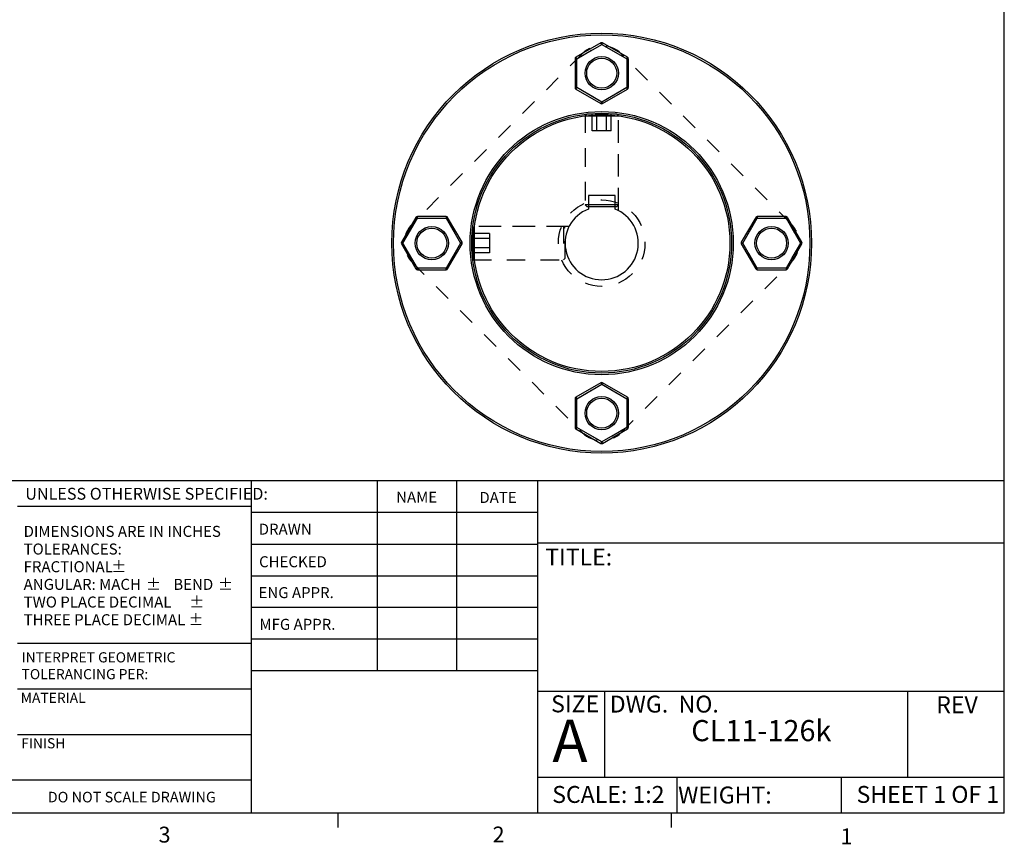
# Model space of a CAD drawing. Extents: x 0.3 to 10.6, y 0.2 to 8.2.
# Drawn here: x 4.8 to 10.6, y 0.2 to 5.1 of the extents above; entities that cross this region are included whole.
import ezdxf

# ---------------------------------------------------------------- set-up
doc = ezdxf.new("R2010")
doc.units = 0
doc.linetypes.add('HIDDEN', pattern=[0.075, 0.05, -0.025])
doc.layers.get('0').update_dxf_attribs({"linetype": 'CONTINUOUS'})
doc.styles.add('SLDTEXTSTYLE0', font='TXT', dxfattribs={"width": 0.75})
doc.styles.add('SLDTEXTSTYLE1', font='TXT', dxfattribs={"width": 0.6875})
doc.styles.add('SLDTEXTSTYLE2', font='TXT', dxfattribs={"width": 0.694444})

# ---------------------------------------------------------------- blocks, each defined once
blk = doc.blocks.new('SW_NOTE_0')
at = {"color": 0, "linetype": 'CONTINUOUS', "char_height": 0.06, "attachment_point": 1, "style": 'SLDTEXTSTYLE0'}
for s, insert in [('INTERPRET GEOMETRIC', (0, 0.0773)), ('TOLERANCING PER:', (0, -0.022))]:
    blk.add_mtext(s, dxfattribs=dict(at, insert=insert))
blk = doc.blocks.new('SW_NOTE_1')
at = {"color": 0, "linetype": 'CONTINUOUS', "char_height": 0.065, "attachment_point": 1, "style": 'SLDTEXTSTYLE0'}
for s, insert in [('DIMENSIONS ARE IN INCHES', (0, 0.0838)), ('TOLERANCES:', (0, -0.0206)), ('FRACTIONAL', (0, -0.125)), ('%%p', (0.5176, -0.125)), ('ANGULAR: MACH', (0, -0.2293)), ('%%p', (0.7234, -0.2293)), ('     BEND ', (0.7853, -0.2293)), ('%%p', (1.1478, -0.2293)), ('TWO PLACE DECIMAL    ', (0, -0.3337)), ('%%p', (0.9794, -0.3337)), ('THREE PLACE DECIMAL  ', (0, -0.4381)), ('%%p', (0.9738, -0.4381))]:
    blk.add_mtext(s, dxfattribs=dict(at, insert=insert))

msp = doc.modelspace()

# ---------------------------------------------------------------- linework, layer by layer
at = {"color": 7, "linetype": 'CONTINUOUS'}
for p, q in [((10.6299, 0.3921), (10.6299, 8.1921)), ((8.246, 4.9416), (8.0983, 4.8564)), ((8.1032, 4.8479), (8.2509, 4.9331)), ((8.2509, 4.9331), (8.246, 4.9416)), ((8.2509, 4.9331), (8.2558, 4.9416)), ((8.2509, 4.9331), (8.3985, 4.8479)), ((8.4034, 4.8564), (8.2558, 4.9416)), ((8.0934, 4.8479), (8.0934, 4.6774)), ((8.1032, 4.8479), (8.0934, 4.8479)), ((8.1032, 4.8479), (8.0983, 4.8564)), ((8.1032, 4.6774), (8.1032, 4.8479)), ((8.3985, 4.8479), (8.4034, 4.8564)), ((8.3985, 4.8479), (8.3985, 4.6774)), ((8.3985, 4.8479), (8.4084, 4.8479)), ((8.4084, 4.6774), (8.4084, 4.8479)), ((8.0934, 4.6774), (8.1032, 4.6774)), ((8.0983, 4.6689), (8.1032, 4.6774)), ((8.0983, 4.6689), (8.246, 4.5836)), ((8.2509, 4.5921), (8.1032, 4.6774)), ((8.3985, 4.6774), (8.2509, 4.5921)), ((8.2558, 4.5836), (8.4034, 4.6689)), ((8.4034, 4.6689), (8.3985, 4.6774)), ((8.4084, 4.6774), (8.3985, 4.6774)), ((8.246, 4.5836), (8.2509, 4.5921)), ((8.2558, 4.5836), (8.2509, 4.5921)), ((8.1721, 4.0402), (8.1721, 3.9604)), ((8.3296, 4.0402), (8.1721, 4.0402)), ((8.3296, 3.9604), (8.3296, 4.0402)), ((8.3296, 3.9851), (8.1721, 3.9851)), ((8.1721, 3.9752), (8.3296, 3.9752)), ((7.1532, 3.9112), (7.0679, 3.7636)), ((7.0765, 3.7587), (7.1617, 3.9063)), ((7.1617, 3.9063), (7.1532, 3.9112)), ((7.3322, 3.9162), (7.1617, 3.9162)), ((7.1617, 3.9063), (7.1617, 3.9162)), ((7.1617, 3.9063), (7.3322, 3.9063)), ((7.3322, 3.9162), (7.3322, 3.9063)), ((7.3407, 3.9112), (7.3322, 3.9063)), ((7.3322, 3.9063), (7.4174, 3.7587)), ((7.4259, 3.7636), (7.3407, 3.9112)), ((9.1611, 3.9112), (9.0758, 3.7636)), ((9.0843, 3.7587), (9.1696, 3.9063)), ((9.1611, 3.9112), (9.1696, 3.9063)), ((9.3401, 3.9162), (9.1696, 3.9162)), ((9.1696, 3.9162), (9.1696, 3.9063)), ((9.1696, 3.9063), (9.3401, 3.9063)), ((9.3401, 3.9063), (9.3401, 3.9162)), ((9.3401, 3.9063), (9.3486, 3.9112)), ((9.3401, 3.9063), (9.4253, 3.7587)), ((9.4338, 3.7636), (9.3486, 3.9112)), ((7.0765, 3.7587), (7.0679, 3.7636)), ((7.0765, 3.7587), (7.0679, 3.7538)), ((7.0679, 3.7538), (7.1532, 3.6061)), ((7.1617, 3.611), (7.0765, 3.7587)), ((7.4174, 3.7587), (7.3322, 3.611)), ((7.3407, 3.6061), (7.4259, 3.7538)), ((7.4259, 3.7636), (7.4174, 3.7587)), ((7.4259, 3.7538), (7.4174, 3.7587)), ((9.0758, 3.7636), (9.0843, 3.7587)), ((9.0758, 3.7538), (9.0843, 3.7587)), ((9.0758, 3.7538), (9.1611, 3.6061)), ((9.1696, 3.611), (9.0843, 3.7587)), ((9.4253, 3.7587), (9.3401, 3.611)), ((9.3486, 3.6061), (9.4338, 3.7538)), ((9.4253, 3.7587), (9.4338, 3.7636)), ((9.4253, 3.7587), (9.4338, 3.7538)), ((7.1617, 3.611), (7.1532, 3.6061)), ((7.3322, 3.611), (7.1617, 3.611)), ((7.1617, 3.611), (7.1617, 3.6012)), ((7.3407, 3.6061), (7.3322, 3.611)), ((7.3322, 3.6012), (7.3322, 3.611)), ((9.1611, 3.6061), (9.1696, 3.611)), ((9.3401, 3.611), (9.1696, 3.611)), ((9.1696, 3.6012), (9.1696, 3.611)), ((9.3401, 3.611), (9.3486, 3.6061)), ((9.3401, 3.611), (9.3401, 3.6012)), ((7.1617, 3.6012), (7.3322, 3.6012)), ((9.1696, 3.6012), (9.3401, 3.6012)), ((8.246, 2.9337), (8.0983, 2.8485)), ((8.1032, 2.84), (8.2509, 2.9252)), ((8.246, 2.9337), (8.2509, 2.9252)), ((8.2558, 2.9337), (8.2509, 2.9252)), ((8.2509, 2.9252), (8.3985, 2.84)), ((8.4034, 2.8485), (8.2558, 2.9337)), ((8.0934, 2.84), (8.0934, 2.6695)), ((8.0934, 2.84), (8.1032, 2.84)), ((8.0983, 2.8485), (8.1032, 2.84)), ((8.1032, 2.6695), (8.1032, 2.84)), ((8.4034, 2.8485), (8.3985, 2.84)), ((8.3985, 2.84), (8.3985, 2.6695)), ((8.4084, 2.84), (8.3985, 2.84)), ((8.4084, 2.6695), (8.4084, 2.84)), ((8.1032, 2.6695), (8.0934, 2.6695)), ((8.1032, 2.6695), (8.0983, 2.661)), ((8.0983, 2.661), (8.246, 2.5757)), ((8.2509, 2.5843), (8.1032, 2.6695)), ((8.3985, 2.6695), (8.2509, 2.5843)), ((8.2558, 2.5757), (8.4034, 2.661)), ((8.3985, 2.6695), (8.4034, 2.661)), ((8.3985, 2.6695), (8.4084, 2.6695)), ((8.2509, 2.5843), (8.246, 2.5757)), ((8.2509, 2.5843), (8.2558, 2.5757)), ((2.821, 2.3564), (10.6299, 2.3564)), ((6.1796, 2.3564), (6.1796, 0.3921)), ((6.9236, 2.3564), (6.9236, 1.2314)), ((7.3922, 2.3564), (7.3922, 1.2314)), ((7.8712, 2.3564), (7.8712, 0.3921)), ((6.1796, 2.2021), (4.7982, 2.2021)), ((6.1796, 2.1689), (7.8712, 2.1689)), ((6.1796, 1.9814), (7.8712, 1.9814)), ((7.8712, 1.9893), (10.6299, 1.9893)), ((6.1796, 1.7939), (7.8712, 1.7939)), ((7.8712, 1.6064), (6.1796, 1.6064)), ((7.8712, 1.4189), (6.1796, 1.4189)), ((4.7982, 1.3958), (6.1796, 1.3958)), ((7.8712, 1.2314), (6.1796, 1.2314)), ((4.7982, 1.1258), (6.1796, 1.1258)), ((7.8712, 1.1119), (10.6299, 1.1119)), ((8.2668, 1.1119), (8.2668, 0.605)), ((10.058, 1.1119), (10.058, 0.605)), ((4.7982, 0.8558), (6.1796, 0.8558)), ((2.821, 0.5883), (6.1796, 0.5883)), ((7.8712, 0.605), (10.6299, 0.605)), ((8.6943, 0.605), (8.6943, 0.3921)), ((9.6663, 0.605), (9.6663, 0.3921)), ((10.6299, 0.3921), (0.3299, 0.3921)), ((6.6922, 0.3921), (6.6922, 0.3073)), ((8.6609, 0.3921), (8.6609, 0.3073))]:
    msp.add_line(p, q, dxfattribs=at)
at = {"color": 7, "linetype": 'HIDDEN'}
for p, q in [((8.1032, 4.8479), (8.2509, 4.9331)), ((8.2509, 4.9331), (8.246, 4.9416)), ((8.2509, 4.9331), (8.2558, 4.9416)), ((8.2509, 4.9331), (8.3985, 4.8479)), ((8.136, 4.8775), (7.1321, 3.8735)), ((8.1032, 4.8479), (8.0934, 4.8479)), ((8.1032, 4.8479), (8.0983, 4.8564)), ((8.1032, 4.6774), (8.1032, 4.8479)), ((9.3697, 3.8735), (8.3657, 4.8775)), ((8.3985, 4.8479), (8.4034, 4.8564)), ((8.3985, 4.8479), (8.4084, 4.8479)), ((8.3985, 4.8479), (8.3985, 4.6774)), ((8.0934, 4.6774), (8.1032, 4.6774)), ((8.0983, 4.6689), (8.1032, 4.6774)), ((8.2509, 4.5921), (8.1032, 4.6774)), ((8.3985, 4.6774), (8.2509, 4.5921)), ((8.4084, 4.6774), (8.3985, 4.6774)), ((8.4034, 4.6689), (8.3985, 4.6774)), ((8.246, 4.5836), (8.2509, 4.5921)), ((8.2558, 4.5836), (8.2509, 4.5921)), ((8.1623, 4.5201), (8.1525, 4.5102)), ((8.1525, 4.5201), (8.1525, 3.9517)), ((8.1525, 4.5102), (8.2509, 4.5102)), ((8.1525, 4.5102), (8.1525, 3.9851)), ((8.2509, 4.5201), (8.1623, 4.5201)), ((8.1941, 4.4216), (8.1941, 4.5201)), ((8.2225, 4.4216), (8.2225, 4.5201)), ((8.3395, 4.5201), (8.2509, 4.5201)), ((8.2509, 4.5102), (8.3493, 4.5102)), ((8.2793, 4.4216), (8.2793, 4.5201)), ((8.3077, 4.4216), (8.3077, 4.5201)), ((8.3493, 4.5102), (8.3395, 4.5201)), ((8.3493, 3.9516), (8.3493, 4.5201)), ((8.3493, 3.9851), (8.3493, 4.5102)), ((8.2225, 4.4216), (8.1941, 4.4216)), ((8.2793, 4.4216), (8.2225, 4.4216)), ((8.3077, 4.4216), (8.2793, 4.4216)), ((8.1721, 3.9851), (8.1525, 3.9851)), ((8.1525, 3.9851), (8.1623, 3.9752)), ((8.1623, 3.9752), (8.1721, 3.9752)), ((8.3493, 3.9851), (8.3296, 3.9851)), ((8.3296, 3.9752), (8.3395, 3.9752)), ((8.3395, 3.9752), (8.3493, 3.9851)), ((7.0765, 3.7587), (7.1617, 3.9063)), ((7.1617, 3.9063), (7.1532, 3.9112)), ((7.1617, 3.9063), (7.1617, 3.9162)), ((7.1617, 3.9063), (7.3322, 3.9063)), ((7.3322, 3.9162), (7.3322, 3.9063)), ((7.3407, 3.9112), (7.3322, 3.9063)), ((7.3322, 3.9063), (7.4174, 3.7587)), ((9.0843, 3.7587), (9.1696, 3.9063)), ((9.1611, 3.9112), (9.1696, 3.9063)), ((9.1696, 3.9162), (9.1696, 3.9063)), ((9.1696, 3.9063), (9.3401, 3.9063)), ((9.3401, 3.9063), (9.3401, 3.9162)), ((9.3401, 3.9063), (9.3486, 3.9112)), ((9.3401, 3.9063), (9.4253, 3.7587)), ((7.4993, 3.8571), (7.4895, 3.8473)), ((8.0579, 3.8571), (7.4895, 3.8571)), ((7.4895, 3.8473), (7.4895, 3.7587)), ((7.4993, 3.7587), (7.4993, 3.8571)), ((8.0245, 3.8571), (7.4993, 3.8571)), ((8.0245, 3.8571), (8.0245, 3.6603)), ((8.0343, 3.8473), (8.0245, 3.8571)), ((8.0343, 3.6701), (8.0343, 3.8473)), ((7.5879, 3.8155), (7.4895, 3.8155)), ((7.5879, 3.7871), (7.4895, 3.7871)), ((7.5879, 3.8155), (7.5879, 3.7871)), ((7.5879, 3.7871), (7.5879, 3.7303)), ((7.0765, 3.7587), (7.0679, 3.7636)), ((7.0765, 3.7587), (7.0679, 3.7538)), ((7.1617, 3.611), (7.0765, 3.7587)), ((7.4174, 3.7587), (7.3322, 3.611)), ((7.4259, 3.7636), (7.4174, 3.7587)), ((7.4259, 3.7538), (7.4174, 3.7587)), ((7.4895, 3.7587), (7.4895, 3.6701)), ((7.5879, 3.7303), (7.4895, 3.7303)), ((7.4993, 3.6603), (7.4993, 3.7587)), ((7.5879, 3.7303), (7.5879, 3.7019)), ((9.0758, 3.7636), (9.0843, 3.7587)), ((9.0758, 3.7538), (9.0843, 3.7587)), ((9.1696, 3.611), (9.0843, 3.7587)), ((9.4253, 3.7587), (9.3401, 3.611)), ((9.4253, 3.7587), (9.4338, 3.7636)), ((9.4253, 3.7587), (9.4338, 3.7538)), ((7.5879, 3.7019), (7.4895, 3.7019)), ((7.4895, 3.6701), (7.4993, 3.6603)), ((8.0245, 3.6603), (8.0343, 3.6701)), ((7.1321, 3.6438), (8.136, 2.6399)), ((7.1617, 3.611), (7.1532, 3.6061)), ((7.3322, 3.611), (7.1617, 3.611)), ((7.1617, 3.611), (7.1617, 3.6012)), ((7.3407, 3.6061), (7.3322, 3.611)), ((7.3322, 3.6012), (7.3322, 3.611)), ((7.4895, 3.6603), (8.0578, 3.6603)), ((7.4993, 3.6603), (8.0245, 3.6603)), ((8.3657, 2.6399), (9.3697, 3.6438)), ((9.1611, 3.6061), (9.1696, 3.611)), ((9.3401, 3.611), (9.1696, 3.611)), ((9.1696, 3.6012), (9.1696, 3.611)), ((9.3401, 3.611), (9.3486, 3.6061)), ((9.3401, 3.611), (9.3401, 3.6012)), ((8.1032, 2.84), (8.2509, 2.9252)), ((8.246, 2.9337), (8.2509, 2.9252)), ((8.2558, 2.9337), (8.2509, 2.9252)), ((8.2509, 2.9252), (8.3985, 2.84)), ((8.0934, 2.84), (8.1032, 2.84)), ((8.0983, 2.8485), (8.1032, 2.84)), ((8.1032, 2.6695), (8.1032, 2.84)), ((8.4034, 2.8485), (8.3985, 2.84)), ((8.3985, 2.84), (8.3985, 2.6695)), ((8.4084, 2.84), (8.3985, 2.84)), ((8.1032, 2.6695), (8.0934, 2.6695)), ((8.1032, 2.6695), (8.0983, 2.661)), ((8.2509, 2.5843), (8.1032, 2.6695)), ((8.3985, 2.6695), (8.2509, 2.5843)), ((8.3985, 2.6695), (8.4034, 2.661)), ((8.3985, 2.6695), (8.4084, 2.6695)), ((8.2509, 2.5843), (8.246, 2.5757)), ((8.2509, 2.5843), (8.2558, 2.5757))]:
    msp.add_line(p, q, dxfattribs=at)
at = {"color": 7, "linetype": 'CONTINUOUS'}
for centre, radius in [((8.2509, 3.7587), 1.2402), ((8.2509, 3.7587), 1.2303), ((8.2509, 4.7626), 0.0984), ((8.2509, 4.7626), 0.0886), ((8.2509, 3.7587), 0.7776), ((8.2509, 3.7587), 0.7677), ((8.2509, 3.7587), 0.7579), ((7.2469, 3.7587), 0.0984), ((7.2469, 3.7587), 0.0886), ((9.2548, 3.7587), 0.0984), ((9.2548, 3.7587), 0.0886), ((8.2509, 2.7547), 0.0984), ((8.2509, 2.7547), 0.0886)]:
    msp.add_circle(centre, radius, dxfattribs=at)
at = {"color": 7, "linetype": 'HIDDEN'}
msp.add_circle((8.2509, 3.7587), 0.2559, dxfattribs=at)
for centre, start, end in [((8.2509, 4.7626), 45, 135), ((7.2469, 3.7587), 135, 225), ((9.2548, 3.7587), 315, 45), ((8.2509, 2.7547), 225, 315)]:
    msp.add_arc(centre, 0.1624, start, end, dxfattribs=at)
at = {"color": 7, "linetype": 'CONTINUOUS'}
for centre, radius, start, end in [((8.2509, 4.9331), 0.00984, 60, 120), ((8.1032, 4.8479), 0.00984, 120, 180), ((8.3985, 4.8479), 0.00984, 0, 60), ((8.1032, 4.6774), 0.00984, 180, 240), ((8.3985, 4.6774), 0.00984, 300, 0), ((8.2509, 4.5921), 0.00984, 240, 300), ((8.2509, 3.7587), 0.2165, 111.32369, 68.67631), ((7.1617, 3.9063), 0.00984, 90, 150), ((7.3322, 3.9063), 0.00984, 30, 90), ((9.1696, 3.9063), 0.00984, 90, 150), ((9.3401, 3.9063), 0.00984, 30, 90), ((7.0765, 3.7587), 0.00984, 150, 210), ((7.4174, 3.7587), 0.00984, 330, 30), ((9.0843, 3.7587), 0.00984, 150, 210), ((9.4253, 3.7587), 0.00984, 330, 30), ((7.1617, 3.611), 0.00984, 210, 270), ((7.3322, 3.611), 0.00984, 270, 330), ((9.1696, 3.611), 0.00984, 210, 270), ((9.3401, 3.611), 0.00984, 270, 330), ((8.2509, 2.9252), 0.00984, 60, 120), ((8.1032, 2.84), 0.00984, 120, 180), ((8.3985, 2.84), 0.00984, 0, 60), ((8.1032, 2.6695), 0.00984, 180, 240), ((8.3985, 2.6695), 0.00984, 300, 0), ((8.2509, 2.5843), 0.00984, 240, 300)]:
    msp.add_arc(centre, radius, start, end, dxfattribs=at)

# ---------------------------------------------------------------- block references
for name, p in [('SW_NOTE_1', (4.8353, 2.0049)), ('SW_NOTE_0', (4.8232, 1.2647))]:
    msp.add_blockref(name, p, dxfattribs=at)

# ---------------------------------------------------------------- texts
at = {"color": 7, "linetype": 'CONTINUOUS', "attachment_point": 1}
for s, insert, char_height, style in [('UNLESS OTHERWISE SPECIFIED:', (4.8448, 2.3133), 0.07, 'SLDTEXTSTYLE0'), ('NAME', (7.0364, 2.2906), 0.065, 'SLDTEXTSTYLE0'), ('DATE', (7.5282, 2.2889), 0.065, 'SLDTEXTSTYLE0'), ('DRAWN', (6.2243, 2.1016), 0.065, 'SLDTEXTSTYLE0'), ('TITLE:', (7.9171, 1.9548), 0.1, 'SLDTEXTSTYLE0'), ('CHECKED', (6.2264, 1.9093), 0.065, 'SLDTEXTSTYLE0'), ('ENG APPR.', (6.2235, 1.7268), 0.065, 'SLDTEXTSTYLE0'), ('MFG APPR.', (6.2285, 1.5395), 0.065, 'SLDTEXTSTYLE0'), ('MATERIAL', (4.8181, 1.1028), 0.06, 'SLDTEXTSTYLE0'), ('SIZE', (7.952, 1.0873), 0.1, 'SLDTEXTSTYLE0'), ('DWG.  NO.', (8.2985, 1.0859), 0.1, 'SLDTEXTSTYLE2'), ('REV', (10.2278, 1.082), 0.1, 'SLDTEXTSTYLE0'), ('A', (7.9598, 0.9442), 0.25, 'SLDTEXTSTYLE0'), ('CL11-126k', (8.7803, 0.9417), 0.125, 'SLDTEXTSTYLE0'), ('FINISH', (4.8209, 0.8345), 0.06, 'SLDTEXTSTYLE0'), ('SCALE: 1:2', (7.9586, 0.5521), 0.1, 'SLDTEXTSTYLE0'), ('WEIGHT: ', (8.7024, 0.5487), 0.1, 'SLDTEXTSTYLE0'), ('SHEET 1 OF 1', (9.7571, 0.5524), 0.1, 'SLDTEXTSTYLE1'), ('DO NOT SCALE DRAWING', (4.9776, 0.5178), 0.0625, 'SLDTEXTSTYLE0'), ('3', (5.6324, 0.3116), 0.0938, 'SLDTEXTSTYLE0'), ('2', (7.606, 0.3124), 0.0938, 'SLDTEXTSTYLE0'), ('1', (9.662, 0.3014), 0.0938, 'SLDTEXTSTYLE0')]:
    msp.add_mtext(s, dxfattribs=dict(at, insert=insert, char_height=char_height, style=style))

doc.saveas('drawing.dxf')
